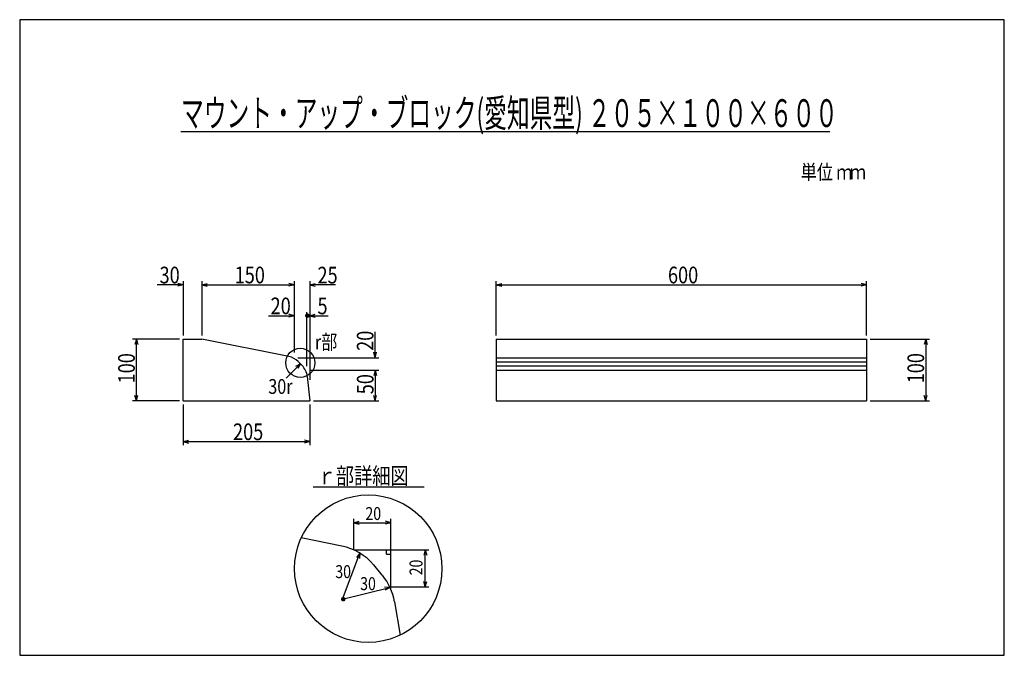
# Model space of a CAD drawing. Extents: x 93 to 1689, y 90 to 1120.
import ezdxf
from ezdxf.enums import TextEntityAlignment as Align

# ---------------------------------------------------------------- set-up
doc = ezdxf.new("R2010")
doc.units = 0
doc.header["$LTSCALE"] = 6
doc.header["$MEASUREMENT"] = 0
doc.layers.add('_0-0_', color=7, linetype='CONTINUOUS')
doc.styles.add('MSゴシック', font='txt', dxfattribs={"width": 0.8})
doc.styles.get("Standard").update_dxf_attribs({"font": 'txt', "bigfont": 'bigfont.shx'})

msp = doc.modelspace()

# ---------------------------------------------------------------- linework, layer by layer
at = {"layer": '_0-0_', "color": 136, "linetype": 'Continuous'}
for p, q in [((1689, 1120), (93, 1120)), ((93, 1120), (93, 90)), ((1689, 90), (1689, 1120)), ((93, 90), (1689, 90))]:
    msp.add_line(p, q, dxfattribs=at)
at = {"layer": '_0-0_', "color": 5, "linetype": 'Continuous'}
for p, q in [((1406, 938.5), (354.4, 938.5)), ((358.1, 502.3), (358.1, 602.3)), ((358.1, 602.3), (388.1, 602.3)), ((529.2, 574.1), (388.1, 602.3)), ((865.6, 602.3), (1465.6, 602.3)), ((865.6, 602.3), (865.6, 502.3)), ((1465.6, 602.3), (1465.6, 502.3)), ((544.5, 565.9), (550.6, 559.9)), ((559.2, 541.6), (563.1, 502.3)), ((358.1, 502.3), (563.1, 502.3)), ((865.6, 502.3), (1465.6, 502.3)), ((615.3, 267.1), (549.4, 280.2)), ((680.8, 219.6), (666.8, 236.4)), ((700.4, 176.8), (709.5, 122.6))]:
    msp.add_line(p, q, dxfattribs=at)
at = {"layer": '_0-0_', "color": 4, "linetype": 'Continuous'}
for p, q in [((358.1, 690.3), (316.1, 690.3)), ((358.1, 690.3), (349.4, 692.6)), ((358.1, 690.3), (349.4, 688)), ((358.1, 696.3), (358.1, 608.3)), ((388.1, 696.3), (388.1, 608.3)), ((388.1, 690.3), (396.8, 692.6)), ((388.1, 690.3), (538.1, 690.3)), ((388.1, 690.3), (396.8, 688)), ((538.1, 690.3), (529.4, 692.6)), ((538.1, 690.3), (529.4, 688)), ((538.1, 696.3), (538.1, 580.7)), ((563.1, 696.3), (563.1, 536.6)), ((563.1, 690.3), (571.8, 692.6)), ((605.1, 690.3), (563.1, 690.3)), ((563.1, 690.3), (571.8, 688)), ((865.6, 608.3), (865.6, 696.3)), ((865.6, 690.3), (874.3, 692.6)), ((865.6, 690.3), (1465.6, 690.3)), ((865.6, 690.3), (874.3, 688)), ((1465.6, 690.3), (1456.9, 692.6)), ((1465.6, 690.3), (1456.9, 688)), ((1465.6, 608.3), (1465.6, 696.3)), ((496.1, 640.3), (538.1, 640.3)), ((538.1, 640.3), (529.4, 642.6)), ((538.1, 640.3), (529.4, 638)), ((558.1, 646.3), (558.1, 608.3)), ((563.1, 640.3), (571.8, 642.6)), ((563.1, 640.3), (571.8, 638)), ((563.1, 640.3), (593.1, 640.3)), ((558.1, 608.3), (558.1, 558.3)), ((669.1, 572.3), (669.1, 614.3)), ((352.1, 602.3), (276.1, 602.3)), ((282.1, 602.3), (279.8, 593.6)), ((282.1, 502.3), (282.1, 602.3)), ((282.1, 602.3), (284.5, 593.6)), ((1471.6, 602.3), (1567.6, 602.3)), ((1561.6, 602.3), (1559.2, 593.6)), ((1561.6, 602.3), (1561.6, 502.3)), ((1561.6, 602.3), (1563.9, 593.6)), ((669.1, 572.3), (666.8, 581)), ((669.1, 572.3), (671.5, 581)), ((548.1, 562.3), (524.8, 539)), ((548.1, 562.3), (540.3, 557.8)), ((548.1, 562.3), (543.6, 554.5)), ((544.1, 572.3), (675.1, 572.3)), ((564.1, 552.3), (675.1, 552.3)), ((669.1, 552.3), (666.8, 543.6)), ((669.1, 552.3), (669.1, 502.3)), ((669.1, 552.3), (671.5, 543.6)), ((282.1, 502.3), (279.8, 511)), ((282.1, 502.3), (284.5, 511)), ((669.1, 502.3), (666.8, 511)), ((669.1, 502.3), (671.5, 511)), ((1561.6, 502.3), (1559.2, 511)), ((1561.6, 502.3), (1563.9, 511)), ((352.1, 502.3), (276.1, 502.3)), ((358.1, 496.3), (358.1, 430.3)), ((563.1, 496.3), (563.1, 430.3)), ((569.1, 502.3), (675.1, 502.3)), ((1471.6, 502.3), (1567.6, 502.3)), ((358.1, 436.3), (366.8, 438.6)), ((358.1, 436.3), (366.8, 434)), ((358.1, 436.3), (563.1, 436.3)), ((563.1, 436.3), (554.4, 438.6)), ((563.1, 436.3), (554.4, 434)), ((634.7, 260.9), (634.7, 310.9)), ((634.7, 304.9), (643.4, 307.2)), ((634.7, 304.9), (694.7, 304.9)), ((634.7, 304.9), (643.4, 302.5)), ((694.7, 304.9), (686, 307.2)), ((694.7, 304.9), (686, 302.5)), ((694.7, 196.8), (694.7, 310.9)), ((616.4, 180.8), (644.5, 255.7)), ((634.7, 260.9), (756.4, 260.9)), ((644.5, 255.7), (639.2, 248.3)), ((644.5, 255.7), (643.6, 246.7)), ((687.7, 253.9), (687.7, 260.9)), ((750.4, 260.9), (748.1, 252.2)), ((750.4, 200.9), (750.4, 260.9)), ((750.4, 260.9), (752.8, 252.2)), ((687.7, 253.9), (694.7, 253.9)), ((750.4, 200.9), (748.1, 209.5)), ((750.4, 200.9), (752.8, 209.5)), ((616.4, 180.8), (693.2, 200)), ((693.2, 200), (684.2, 200.2)), ((693.2, 200), (685.3, 195.7)), ((692.8, 200.9), (756.4, 200.9))]:
    msp.add_line(p, q, dxfattribs=at)
at = {"layer": '_0-0_', "color": 6, "linetype": 'Continuous'}
for p, q in [((865.6, 572.3), (1465.6, 572.3)), ((865.6, 565.6), (1465.6, 565.6)), ((865.6, 559), (1465.6, 559)), ((865.6, 552.3), (1465.6, 552.3)), ((568.6, 362.8), (748.6, 362.8))]:
    msp.add_line(p, q, dxfattribs=at)
at = {"layer": '_0-0_', "color": 4, "linetype": 'Continuous'}
msp.add_circle((547.8, 563.9), 23.6, dxfattribs=at)
at = {"layer": '_0-0_', "color": 6, "linetype": 'Continuous'}
msp.add_circle((658, 230.4), 119.5, dxfattribs=at)
at = {"layer": '_0-0_', "color": 5, "linetype": 'Continuous'}
for centre, radius, start, end in [((523.3, 544.7), 30, 45, 78.6901), ((529.3, 538.7), 30, 5.7106, 45), ((597.6, 178.8), 90, 39.8056, 78.6901), ((611.7, 162), 90, 9.4623, 39.8056)]:
    msp.add_arc(centre, radius, start, end, dxfattribs=at)

# ---------------------------------------------------------------- texts
at = {"layer": '_0-0_', "color": 2, "style": 'MSゴシック', "width": 0.6}
msp.add_text('マウント・アップ・ブロック(愛知県型) ２０５×１００×６００ ', height=45, dxfattribs=at).set_placement((891, 946.1), align=Align.CENTER)
at = {"layer": '_0-0_', "color": 7, "style": 'MSゴシック', "width": 0.8}
for s, height, p in [('単位', 24, (1359, 861)), ('ｍ', 24, (1416.6, 861)), ('ｍ', 24, (1438.7, 861.1)), ('30', 27, (319.7, 692.7)), ('150', 27, (441.4, 692.8)), ('25', 27, (575.7, 692.6)), ('600', 27, (1143.8, 692.8)), ('20', 27, (499.7, 642.7)), ('5', 27, (575.7, 642.6)), ('r部', 24, (571.5, 585.6)), ('30r', 24, (496, 513.6)), ('205', 27, (438.8, 438.7)), ('ｒ部詳細図', 27, (576.1, 367.3)), ('20', 21, (653.4, 309.2)), ('30', 21, (604.6, 215.1)), ('30', 21, (644.9, 195.6))]:
    msp.add_text(s, height=height, dxfattribs=at).set_placement(p)
at = {"layer": '_0-0_', "color": 7}
for p in [(555.1, 637.3), (613.4, 177.8)]:
    msp.add_text('●', height=6, dxfattribs=at).set_placement(p)
at = {"layer": '_0-0_', "color": 7, "style": 'MSゴシック', "width": 0.8}
for s, height, p in [('20', 27, (666.5, 583.3)), ('100', 27, (279.6, 530.6)), ('100', 27, (1559, 530.7)), ('50', 27, (666.6, 513)), ('20', 21, (745.9, 219.6))]:
    msp.add_text(s, height=height, rotation=90, dxfattribs=at).set_placement(p)

doc.saveas('drawing.dxf')
